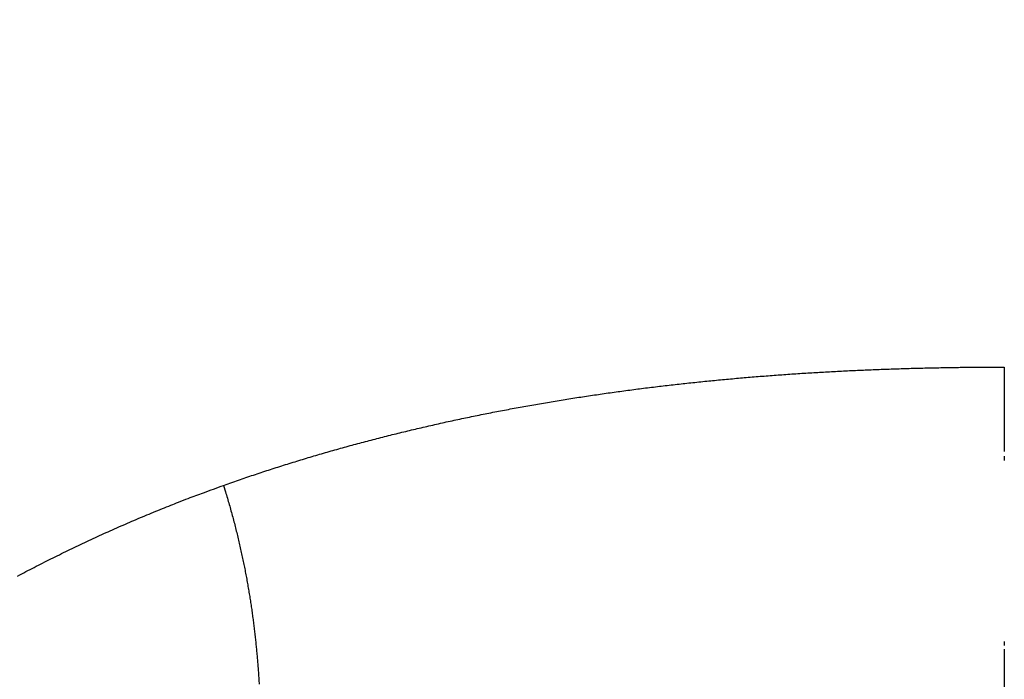
# Model space of a CAD drawing. Extents: x 123 to 788, y 23 to 550.
# Drawn here: x 515 to 516, y 284 to 285 of the extents above; entities that cross this region are included whole.
import ezdxf

# ---------------------------------------------------------------- set-up
doc = ezdxf.new("R2010")
doc.units = 0
doc.layers.get('0').update_dxf_attribs({"linetype": 'CONTINUOUS'})
doc.layers.add('2', color=7, linetype='CONTINUOUS')
doc.layers.get('0').off()
doc.styles.get("Standard").update_dxf_attribs({"font": 'monotxt.shx'})
doc.dimstyles.new('DSTYLE2', dxfattribs={"dimtxt": 3, "dimasz": 3, "dimexe": 3, "dimexo": 0, "dimgap": 2, "dimtad": 1, "dimzin": 3, "dimcen": 0.09, "dimazin": 3, "dimtp": 1, "dimtm": 1, "dimtfac": 1, "dimtofl": 0, "dimtmove": 0, "dimatfit": 3})

# ---------------------------------------------------------------- blocks, each defined once
blk = doc.blocks.new('_AH1')
at = {"color": 0, "linetype": 'CONTINUOUS'}
for p, q in [((-1, 0.166667), (0, 0)), ((-1, 0.166667), (-1, -0.166667)), ((0, 0), (-1, -0.166667)), ((0, 0), (-1, 0))]:
    blk.add_line(p, q, dxfattribs=at)
blk = doc.blocks.new('*D12391')
at = {"layer": '2', "color": 1, "linetype": 'CONTINUOUS'}
for p, q in [((455.18115, 303.06662), (455.18115, 356.13788)), ((710.13115, 235.88814), (710.13115, 356.13788)), ((455.18115, 353.13788), (582.65615, 353.13788)), ((710.13115, 353.13788), (582.65615, 353.13788))]:
    blk.add_line(p, q, dxfattribs=at)
at = {"layer": '2', "color": 1, "xscale": 3, "yscale": 3, "zscale": 3}
for p, rotation in [((455.18115, 353.13788), 180), ((710.13115, 353.13788), 360)]:
    blk.add_blockref('_AH1', p, dxfattribs=dict(at, rotation=rotation))
at = {"layer": '2', "color": 1, "linetype": 'CONTINUOUS'}
blk.add_text('255', height=3, rotation=360, dxfattribs=at).set_placement((578.15615, 355.13888))

msp = doc.modelspace()

# ---------------------------------------------------------------- linework, layer by layer
at = {"layer": '2', "color": 40, "linetype": 'CONTINUOUS'}
for points in [[(515.92705, 284.54807), (515.92706, 284.54166, -0.0000376), (515.92706, 284.53525, -0.0000391), (515.92707, 284.52885, -0.0000377), (515.92707, 284.52245, -0.0000329), (515.92707, 284.51605, -0.0000293), (515.92708, 284.50967, -0.0000261), (515.92708, 284.50329, -0.0000231), (515.92708, 284.49691, -0.0000195), (515.92708, 284.49054, -0.0000163), (515.92708, 284.48418, -0.0000129), (515.92708, 284.47783, -0.0000097), (515.92708, 284.47148, -0.0000058), (515.92708, 284.46515, -0.000003), (515.92708, 284.45882, -0.0000006), (515.92708, 284.45251, 0.0000004), (515.92708, 284.4462, 0), (515.92708, 284.4399, -0.0000001), (515.92708, 284.43362)], [(515.92708, 284.42734, 0), (515.92708, 284.42108)], [(515.92708, 284.16509, -0.0000002), (515.92708, 284.15989, 0), (515.92708, 284.15471, 0.0000006), (515.92708, 284.14958, -0.0000007), (515.92708, 284.14448, -0.0000044), (515.92708, 284.1394, -0.0000072), (515.92708, 284.13438, -0.0000099), (515.92708, 284.12943, -0.0000174), (515.92708, 284.12444, -0.00003), (515.92708, 284.11937, -0.0000235), (515.92708, 284.11464, -0.0000007), (515.92708, 284.11038, -0.000048), (515.92707, 284.105, -0.000105), (515.92706, 284.09683, -0.0000541), (515.92705, 284.0862, -0.000028)], [(515.92708, 284.17561, 0), (515.92708, 284.17033)], [(515.92705, 284.0862), (515.92706, 284.08375, -0.0003513), (515.92707, 284.08132, -0.0003925), (515.92708, 284.07889, -0.0003579), (515.92708, 284.07648, -0.0002369), (515.92708, 284.07408, -0.0001446), (515.92708, 284.07168, -0.000057), (515.92708, 284.0693, -0.0000127), (515.92708, 284.06693, -0.0000008), (515.92708, 284.06458, 0.0000032), (515.92708, 284.06224, 0.0000002), (515.92708, 284.05991, -0.0000008), (515.92708, 284.05759, 0), (515.92708, 284.05528, 0.0000002), (515.92708, 284.05299)], [(515.92708, 284.05071, -0.0000001), (515.92708, 284.04845)], [(514.91885, 283.94177, 0.0000004), (514.9188, 283.93491, 0.0000632)], [(515.92708, 283.88127, 0.0000002), (515.92708, 283.88073, 0), (515.92708, 283.88021, -0.0000007), (515.92708, 283.87971, 0.0000001), (515.92708, 283.87922, 0.000003), (515.92708, 283.87875, -0.0000006), (515.92708, 283.8783, -0.0000127), (515.92708, 283.87786, 0.0000025), (515.92708, 283.87744, 0.0000545), (515.92708, 283.87704, -0.0000106), (515.92708, 283.87665, -0.0002315), (515.92708, 283.87628, 0.0000418), (515.92708, 283.87593, 0.0010605), (515.92708, 283.87563, -0.0007073), (515.92708, 283.87529, -0.0047675), (515.92707, 283.87481, -0.0031246), (515.92705, 283.87421, -0.0016476)], [(515.92708, 283.88239, 0), (515.92708, 283.88182)], [(514.8679, 284.38753), (514.87806, 284.3911, -0.0010887), (514.88822, 284.39463, -0.001088), (514.8984, 284.39811, -0.0010895), (514.90859, 284.40155, -0.0010935), (514.9188, 284.40494, -0.0010966), (514.92902, 284.40829, -0.0010992), (514.93925, 284.41159, -0.001102), (514.9495, 284.41485, -0.0011057), (514.95976, 284.41806, -0.0011051), (514.97003, 284.42122, -0.0010998), (514.98031, 284.42434, -0.0010945), (514.99061, 284.42741, -0.0010875), (515.00092, 284.43044, -0.0010816), (515.01124, 284.43342, -0.001075), (515.02158, 284.43636, -0.0010692), (515.03192, 284.43925, -0.0010625), (515.04228, 284.4421, -0.0010566), (515.05265, 284.44491, -0.00105), (515.06304, 284.44767, -0.001044), (515.07343, 284.45039, -0.0010374), (515.08383, 284.45306, -0.0010314), (515.09425, 284.45569, -0.0010247), (515.10468, 284.45828, -0.0010188), (515.11511, 284.46083, -0.0010121), (515.12556, 284.46333, -0.0010061), (515.13602, 284.46579, -0.0009994), (515.14649, 284.46821, -0.0009934), (515.15697, 284.47059, -0.0009867), (515.16745, 284.47293, -0.0009808), (515.17795, 284.47523, -0.000974), (515.18846, 284.47748, -0.0009681), (515.19898, 284.4797, -0.0009614), (515.2095, 284.48187, -0.0009554), (515.22004, 284.48401, -0.0009487), (515.23058, 284.4861, -0.0009428), (515.24114, 284.48815, -0.0009361), (515.2517, 284.49017, -0.0009301), (515.26227, 284.49215, -0.0009235), (515.27285, 284.49408, -0.0009175), (515.28343, 284.49598, -0.0009109), (515.29403, 284.49784, -0.000905), (515.30463, 284.49966, -0.0008983), (515.31524, 284.50145, -0.0008924), (515.32585, 284.50319, -0.0008858), (515.33648, 284.5049, -0.0008799), (515.34711, 284.50657, -0.0008733), (515.35775, 284.5082, -0.0008675), (515.36839, 284.5098, -0.0008609), (515.37904, 284.51136, -0.0008551), (515.3897, 284.51289, -0.0008485), (515.40037, 284.51437, -0.0008427), (515.41104, 284.51583, -0.0008362), (515.42171, 284.51724, -0.0008304), (515.43239, 284.51863, -0.0008239), (515.44308, 284.51997, -0.0008182), (515.45377, 284.52128, -0.0008117), (515.46447, 284.52256, -0.000806), (515.47517, 284.5238, -0.0007995), (515.48588, 284.52501, -0.0007938), (515.49659, 284.52618, -0.0007875), (515.50731, 284.52732, -0.0007818), (515.51803, 284.52843, -0.0007754), (515.52876, 284.52951, -0.0007698), (515.53949, 284.53055, -0.0007635), (515.55022, 284.53155, -0.0007579), (515.56096, 284.53253, -0.0007516), (515.5717, 284.53347, -0.000746), (515.58245, 284.53438, -0.0007398), (515.59319, 284.53526, -0.0007342), (515.60395, 284.53611, -0.000728), (515.6147, 284.53693, -0.0007225), (515.62546, 284.53771, -0.0007163), (515.63622, 284.53847, -0.0007109), (515.64698, 284.53919, -0.0007047), (515.65774, 284.53989, -0.0006993), (515.66851, 284.54055, -0.0006932), (515.67927, 284.54118, -0.0006878), (515.69004, 284.54179, -0.0006817), (515.70082, 284.54236, -0.0006764), (515.71159, 284.54291, -0.0006704), (515.72236, 284.54342, -0.000665), (515.73314, 284.54391, -0.0006587), (515.74391, 284.54437, -0.0006539), (515.75469, 284.5448, -0.0006489), (515.76547, 284.5452, -0.0006419), (515.77624, 284.54558, -0.000632), (515.78702, 284.54593, -0.0006317), (515.7978, 284.54625, -0.0006375), (515.8086, 284.54654, -0.0006149), (515.81935, 284.54681, -0.0005704), (515.83004, 284.54705, -0.0006213), (515.84091, 284.54726, -0.0007286), (515.85202, 284.54745, -0.0005529), (515.86245, 284.54762, -0.0001997), (515.87188, 284.54775, -0.0007612), (515.88399, 284.54786, -0.0012853), (515.90264, 284.54797, -0.0006274), (515.92705, 284.54807, -0.0003339)], [(514.58862, 284.26446, -0.0015469), (514.59987, 284.2704, -0.0015444), (514.61117, 284.27627, -0.0015416), (514.6225, 284.28207, -0.0015393), (514.63386, 284.2878, -0.001537), (514.64526, 284.29345, -0.0015345), (514.6567, 284.29904, -0.0015313), (514.66817, 284.30456, -0.0015303), (514.67967, 284.31001, -0.0015307), (514.69121, 284.31539, -0.001525), (514.70278, 284.3207, -0.0015137), (514.71437, 284.32593, -0.0015249), (514.72601, 284.3311, -0.0015535), (514.7377, 284.3362, -0.0015074), (514.74937, 284.34122, -0.001405), (514.761, 284.34613, -0.0015446), (514.77286, 284.35105, -0.0018321), (514.78502, 284.35599, -0.0013906), (514.79645, 284.3606, -0.0004845), (514.80681, 284.36472, -0.0019477), (514.82017, 284.36986, -0.0033345), (514.84082, 284.37756, -0.0016296), (514.8679, 284.38753, -0.0008645)], [(514.8679, 284.38753), (514.87058, 284.3788, -0.0019403), (514.87317, 284.37013, -0.0019908), (514.87566, 284.36152, -0.0020116), (514.87806, 284.35296, -0.0019931), (514.88037, 284.34446, -0.0019882), (514.8826, 284.33601, -0.0019846), (514.88474, 284.32762, -0.0019833), (514.88679, 284.31928, -0.0019724), (514.88877, 284.31098, -0.0019669), (514.89066, 284.30274, -0.0019544), (514.89248, 284.29455, -0.0019466), (514.89421, 284.28641, -0.001931), (514.89588, 284.27831, -0.0019203), (514.89747, 284.27026, -0.0019019), (514.89898, 284.26225, -0.0018885), (514.90043, 284.25429, -0.0018675), (514.9018, 284.24638, -0.0018514), (514.90311, 284.2385, -0.0018275), (514.90436, 284.23067, -0.0018086), (514.90554, 284.22288, -0.0017819), (514.90665, 284.21513, -0.0017603), (514.90771, 284.20742, -0.0017308), (514.9087, 284.19974, -0.0017065), (514.90964, 284.19211, -0.0016742), (514.91053, 284.18451, -0.0016472), (514.91136, 284.17695, -0.0016122), (514.91213, 284.16942, -0.0015825), (514.91286, 284.16192, -0.0015449), (514.91353, 284.15446, -0.0015127), (514.91416, 284.14703, -0.0014725), (514.91474, 284.13964, -0.0014378), (514.91528, 284.13227, -0.0013951), (514.91577, 284.12494, -0.001358), (514.91622, 284.11763, -0.001313)]]:
    msp.add_lwpolyline(points, format="xyb", dxfattribs=at)

# ---------------------------------------------------------------- dimensions: what is measured, and where the dimension line sits
at = {"layer": '2', "color": 1, "linetype": 'CONTINUOUS'}
dim = msp.add_linear_dim(base=(455.18115, 353.13788), p1=(710.13115, 235.88814), p2=(455.18115, 303.06662), angle=180, dimstyle='DSTYLE2', override={"dimblk": '_AH1', "dimsah": 0}, dxfattribs=at)
dim.commit()
dim.dimension.update_dxf_attribs({"geometry": '*D12391', "text_midpoint": (582.65615, 356.63888), "dimtype": 128})

doc.saveas('drawing.dxf')
